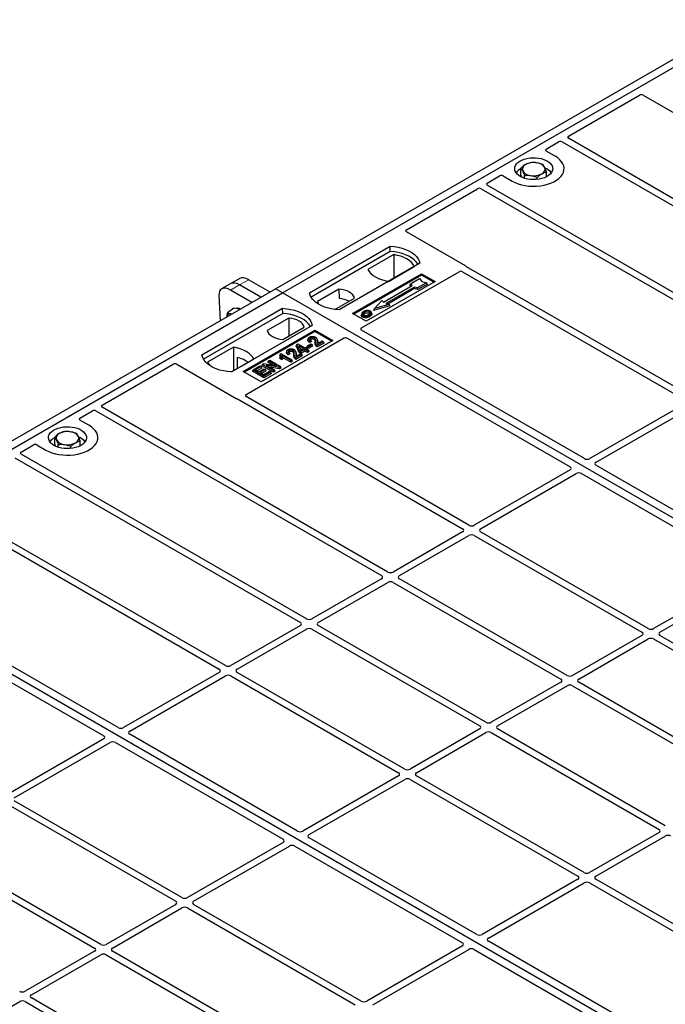
# Model space of a CAD drawing. Units: millimetres. Extents: x 0 to 420, y 0 to 297.
# Drawn here: x 312 to 337, y 139 to 178 of the extents above; entities that cross this region are included whole.
import ezdxf

# ---------------------------------------------------------------- set-up
doc = ezdxf.new("R2010")
doc.units = ezdxf.units.MM

msp = doc.modelspace()

# ---------------------------------------------------------------- linework, layer by layer
at = {"color": 7, "linetype": 'Continuous', "lineweight": 25}
for p, q in [((321.69378, 167.04067), (340.07856, 177.65398)), ((321.97663, 166.87739), (340.3614, 177.4907)), ((333.24555, 173.05624), (336.04874, 174.67449)), ((336.18878, 174.67449), (338.52361, 173.32662)), ((344.50722, 166.47406), (333.24597, 172.97504)), ((332.37041, 172.55103), (332.85782, 172.83241)), ((332.99848, 172.83217), (344.25973, 166.33119)), ((332.72465, 172.26569), (332.37041, 172.47018)), ((331.37308, 171.52439), (331.37308, 171.79777)), ((330.04589, 171.20912), (330.53331, 171.49049)), ((330.67335, 171.49049), (331.02759, 171.286)), ((331.41664, 171.43364), (331.37308, 171.52439)), ((331.51184, 171.39737), (331.51184, 171.5087)), ((332.01488, 171.35035), (332.01488, 171.43353)), ((332.37916, 171.4547), (332.37916, 171.64744)), ((326.85497, 169.36704), (329.65816, 170.98529)), ((329.79882, 170.98504), (341.06007, 164.48406)), ((341.30756, 164.62693), (330.04631, 171.12792)), ((329.1898, 167.93833), (326.85497, 169.28619)), ((323.03729, 166.87739), (326.21927, 168.71431)), ((326.22255, 168.50494), (326.21927, 168.71431)), ((326.22255, 168.50494), (323.10115, 166.703)), ((326.36196, 168.38489), (325.34028, 167.79508)), ((326.36196, 168.38489), (326.3676, 167.45639)), ((327.38599, 168.04077), (324.20401, 166.20386)), ((326.14728, 167.32921), (327.16896, 167.91901)), ((338.1079, 162.77981), (329.23102, 167.90432)), ((324.73434, 166.06098), (327.4567, 167.63257)), ((327.4567, 167.57014), (324.78842, 166.02977)), ((325.08721, 165.4891), (328.93338, 167.70945)), ((327.4567, 167.63257), (327.98703, 167.32642)), ((327.4567, 167.57014), (327.4567, 167.63257)), ((327.93296, 167.2952), (327.4567, 167.57014)), ((329.07404, 167.70921), (337.86042, 162.63694)), ((319.92807, 167.23915), (319.57104, 167.03305)), ((320.2851, 167.44526), (319.92807, 167.23915)), ((321.11633, 166.70732), (320.28121, 167.18942)), ((320.63824, 167.39553), (321.47336, 166.91343)), ((327.98703, 167.32642), (325.26467, 165.75483)), ((325.94943, 166.50657), (327.0808, 167.1597)), ((327.17272, 167.10663), (326.04135, 166.4535)), ((326.99597, 167.18208), (327.01716, 167.23317)), ((327.03717, 167.13451), (326.99597, 167.18208)), ((327.01716, 167.23317), (327.37071, 167.43728)), ((327.0808, 167.1597), (327.01716, 167.23317)), ((327.3, 167.06989), (327.17272, 167.10663)), ((327.17616, 167.04132), (327.17272, 167.10663)), ((327.65356, 167.27399), (327.3, 167.06989)), ((327.30344, 167.00458), (327.3, 167.06989)), ((327.68296, 167.22367), (327.30344, 167.00458)), ((327.37071, 167.43728), (327.465, 167.32842)), ((327.465, 167.32842), (327.65356, 167.27399)), ((327.68296, 167.22367), (327.65356, 167.27399)), ((303.30901, 156.42737), (321.69378, 167.04067)), ((303.59185, 156.26409), (321.97663, 166.87739)), ((319.46391, 166.76855), (319.51502, 165.7829)), ((320.7593, 166.50121), (319.92418, 166.98331)), ((321.97663, 166.87739), (321.69378, 167.04067)), ((359.80684, 145.03847), (321.97663, 166.87739)), ((324.19675, 167.02268), (323.35124, 166.53458)), ((324.03073, 166.21961), (324.80929, 166.66906)), ((324.19675, 167.02268), (324.19956, 166.65045)), ((327.17616, 167.04132), (326.11907, 166.43107)), ((327.30344, 167.00458), (327.17616, 167.04132)), ((326.20758, 166.36369), (325.564, 166.17793)), ((325.60295, 166.25348), (325.88579, 166.58005)), ((326.16863, 166.41677), (325.60295, 166.25348)), ((325.88579, 166.58005), (325.94943, 166.50657)), ((326.04135, 166.4535), (326.16863, 166.41677)), ((326.16863, 166.41677), (326.20758, 166.36369)), ((318.79465, 164.42817), (321.97663, 166.26509)), ((321.97991, 166.05572), (318.85851, 164.25377)), ((320.05314, 166.27043), (319.80507, 166.08696)), ((320.19532, 166.24975), (320.05314, 166.27043)), ((320.29788, 166.23483), (320.19532, 166.24975)), ((321.97991, 166.05572), (321.97663, 166.26509)), ((325.26467, 165.75483), (324.73434, 166.06098)), ((325.0979, 166.06038), (325.0808, 166.00921)), ((325.49393, 166.0585), (325.47681, 166.10972)), ((325.564, 166.17793), (325.60295, 166.25348)), ((323.14335, 165.59155), (319.96137, 163.75463)), ((322.21685, 165.87971), (321.37135, 165.39161)), ((321.98389, 165.03799), (322.82939, 165.52609)), ((322.21685, 165.87971), (322.22212, 165.17552)), ((320.42099, 163.77504), (323.24942, 165.40786)), ((323.24942, 165.34542), (320.47506, 163.74382)), ((323.24942, 165.40786), (323.95653, 164.99965)), ((323.24942, 165.34542), (323.24942, 165.40786)), ((323.90245, 164.96844), (323.24942, 165.34542)), ((333.87458, 160.33541), (325.08721, 165.40825)), ((320.03336, 164.73146), (319.01167, 164.14166)), ((320.03336, 164.73146), (320.03899, 163.80297)), ((320.53531, 162.86134), (324.38148, 165.08169)), ((323.95653, 164.99965), (321.1281, 163.36684)), ((322.51567, 164.7885), (322.53495, 164.83849)), ((322.62925, 164.52571), (322.51567, 164.7885)), ((322.53495, 164.83849), (322.57335, 164.86065)), ((322.64498, 164.58392), (322.53495, 164.83849)), ((322.57335, 164.86065), (322.84885, 164.70161)), ((322.80477, 164.67616), (322.61304, 164.78685)), ((322.61304, 164.78685), (322.68966, 164.60972)), ((322.84885, 164.70161), (322.89844, 164.73024)), ((322.89844, 164.73024), (322.94803, 164.70161)), ((322.93001, 164.73505), (322.95464, 164.78813)), ((323.00423, 164.69221), (322.93001, 164.73505)), ((322.95464, 164.78813), (323.09239, 164.86765)), ((323.00423, 164.7595), (322.95464, 164.78813)), ((322.98908, 165.07925), (322.97201, 165.02818)), ((323.14197, 164.83902), (323.00423, 164.7595)), ((323.16661, 164.78595), (323.00423, 164.69221)), ((323.00423, 164.69221), (323.00423, 164.7595)), ((323.11943, 164.95407), (323.04131, 164.919)), ((323.09349, 165.00824), (323.0439, 164.98598)), ((323.09239, 164.86765), (323.14197, 164.83902)), ((323.11943, 164.95407), (323.09349, 165.00824)), ((323.16661, 164.78595), (323.14197, 164.83902)), ((323.34969, 165.00697), (323.33254, 165.05826)), ((323.58387, 164.94781), (323.34143, 164.80785)), ((323.6085, 164.89473), (323.34152, 164.74061)), ((323.35245, 164.87147), (323.53428, 164.97643)), ((323.53428, 164.97643), (323.58387, 164.94781)), ((323.6085, 164.89473), (323.58387, 164.94781)), ((324.52152, 165.08169), (333.3089, 160.00885)), ((321.88137, 164.46118), (321.861, 164.41057)), ((321.86864, 164.28156), (321.88792, 164.33773)), ((321.88137, 164.46118), (321.90996, 164.47768)), ((321.93751, 164.3091), (321.88792, 164.33773)), ((321.90996, 164.47768), (322.33973, 164.22958)), ((322.29565, 164.20413), (321.95955, 164.39816)), ((322.14275, 164.59068), (322.12568, 164.53961)), ((322.2731, 164.4655), (322.19498, 164.43043)), ((322.24716, 164.51967), (322.19757, 164.4974)), ((322.2731, 164.4655), (322.24716, 164.51967)), ((322.50336, 164.51839), (322.48622, 164.56969)), ((322.73755, 164.45923), (322.49511, 164.31928)), ((322.76218, 164.40616), (322.4952, 164.25204)), ((322.50613, 164.38289), (322.68796, 164.48786)), ((322.62925, 164.52571), (322.64498, 164.58392)), ((322.69457, 164.488), (322.62925, 164.52571)), ((322.69457, 164.55529), (322.64498, 164.58392)), ((322.65184, 164.69715), (322.74648, 164.64252)), ((322.68796, 164.48786), (322.73755, 164.45923)), ((322.68966, 164.60972), (322.80477, 164.67616)), ((322.85436, 164.64754), (322.69457, 164.55529)), ((322.85436, 164.58024), (322.69457, 164.488)), ((322.69457, 164.488), (322.69457, 164.55529)), ((322.76218, 164.40616), (322.73755, 164.45923)), ((322.95905, 164.5871), (322.85436, 164.64754)), ((322.85436, 164.58024), (322.85436, 164.64754)), ((322.95905, 164.51981), (322.85436, 164.58024)), ((322.94803, 164.70161), (322.89844, 164.67298)), ((322.89844, 164.67298), (323.00312, 164.61255)), ((322.97266, 164.64854), (322.94803, 164.70161)), ((322.97266, 164.64854), (322.95672, 164.63934)), ((323.00312, 164.61255), (322.95905, 164.5871)), ((322.95905, 164.51981), (322.95905, 164.5871)), ((323.02776, 164.55947), (322.95905, 164.51981)), ((323.02776, 164.55947), (323.00312, 164.61255)), ((314.86077, 162.44293), (317.66396, 164.06118)), ((317.80401, 164.06118), (320.13884, 162.71331)), ((319.95576, 163.75492), (320.84036, 164.26559)), ((320.17852, 164.32915), (320.18059, 163.88471)), ((320.81018, 163.83643), (321.08016, 163.99229)), ((321.12975, 163.96366), (320.90935, 163.83643)), ((321.08016, 163.99229), (321.12975, 163.96366)), ((321.15438, 163.91059), (321.12975, 163.96366)), ((321.16132, 164.00029), (321.18595, 164.05336)), ((321.61022, 163.74115), (321.16132, 164.00029)), ((321.18595, 164.05336), (321.23847, 164.08368)), ((321.61022, 163.80844), (321.18595, 164.05336)), ((321.23847, 164.08368), (321.75132, 164.00053)), ((321.84396, 163.94338), (321.33188, 164.02637)), ((321.33188, 164.02637), (321.65981, 163.83707)), ((321.39825, 164.13706), (321.42288, 164.19014)), ((321.58923, 164.02681), (321.39825, 164.13706)), ((321.42288, 164.19014), (321.47247, 164.21876)), ((321.75132, 164.00053), (321.42288, 164.19014)), ((321.47247, 164.21876), (321.89673, 163.97384)), ((321.89673, 163.97384), (321.84396, 163.94338)), ((321.94468, 164.23766), (321.86864, 164.28156)), ((321.92136, 163.92077), (321.89673, 163.97384)), ((321.94468, 164.23766), (321.93751, 164.3091)), ((322.29565, 164.13684), (321.97725, 164.32065)), ((322.33973, 164.22958), (322.29565, 164.20413)), ((322.29565, 164.13684), (322.29565, 164.20413)), ((322.36436, 164.1765), (322.29565, 164.13684)), ((322.36436, 164.1765), (322.33973, 164.22958)), ((321.1281, 163.36684), (320.42099, 163.77504)), ((320.78554, 163.78336), (320.81018, 163.83643)), ((321.23444, 163.52421), (320.78554, 163.78336)), ((321.23444, 163.59151), (320.81018, 163.83643)), ((320.90935, 163.83643), (321.04159, 163.76009)), ((321.15438, 163.91059), (320.96764, 163.80278)), ((321.04159, 163.76009), (321.25097, 163.88096)), ((321.30056, 163.85233), (321.09118, 163.73146)), ((321.09118, 163.73146), (321.23444, 163.64876)), ((321.32519, 163.79926), (321.14947, 163.69782)), ((321.23444, 163.64876), (321.46035, 163.77918)), ((321.50994, 163.75055), (321.23444, 163.59151)), ((321.53457, 163.69747), (321.23444, 163.52421)), ((321.23444, 163.52421), (321.23444, 163.59151)), ((321.25097, 163.88096), (321.30056, 163.85233)), ((321.32519, 163.79926), (321.30056, 163.85233)), ((321.46035, 163.77918), (321.50994, 163.75055)), ((321.84906, 163.87903), (321.48486, 163.93806)), ((321.53457, 163.69747), (321.50994, 163.75055)), ((321.65981, 163.83707), (321.61022, 163.80844)), ((321.61022, 163.74115), (321.61022, 163.80844)), ((321.68444, 163.78399), (321.61022, 163.74115)), ((321.68444, 163.78399), (321.65981, 163.83707)), ((321.84906, 163.87903), (321.84396, 163.94338)), ((321.92136, 163.92077), (321.84906, 163.87903)), ((320.19774, 162.68952), (329.07461, 157.565)), ((329.3221, 157.70788), (320.53572, 162.78014)), ((337.86042, 162.51494), (334.08557, 160.33577)), ((313.98563, 161.93773), (314.47305, 162.2191)), ((314.61371, 162.21886), (325.87496, 155.71788)), ((326.12244, 155.86075), (314.86119, 162.36173)), ((334.33306, 160.1929), (338.1079, 162.37207)), ((314.33987, 161.65238), (313.98563, 161.85688)), ((311.66112, 160.59581), (312.14853, 160.87719)), ((312.28858, 160.87719), (312.64282, 160.67269)), ((312.98831, 160.91108), (312.98831, 161.18447)), ((313.03187, 160.82033), (312.98831, 160.91108)), ((313.12707, 160.78407), (313.12707, 160.89539)), ((313.99438, 160.8414), (313.99438, 161.03414)), ((322.92279, 154.01363), (311.66153, 160.51461)), ((313.63011, 160.73704), (313.63011, 160.82023)), ((311.41405, 160.37174), (322.6753, 153.87076)), ((340.94565, 156.25337), (334.33243, 160.0711)), ((333.30827, 159.88705), (329.53343, 157.70788)), ((329.78091, 157.565), (333.55576, 159.74417)), ((333.76675, 159.74454), (340.37997, 155.92681)), ((329.07461, 157.44301), (326.33377, 155.86075)), ((336.39317, 153.62583), (329.78091, 157.44301)), ((310.68926, 157.0959), (319.47564, 152.02363)), ((319.72313, 152.16651), (310.84625, 157.29102)), ((326.58126, 155.71788), (329.3221, 157.30014)), ((329.53343, 157.30014), (336.14568, 153.48296)), ((341.42206, 134.42517), (303.59185, 156.26409)), ((340.37934, 155.805), (336.60449, 153.62583)), ((325.87496, 155.59589), (323.13411, 154.01363)), ((323.3816, 153.87076), (326.12244, 155.45301)), ((326.33377, 155.45301), (332.94602, 151.63584)), ((333.19351, 151.77871), (326.58126, 155.59589)), ((336.85198, 153.48296), (340.62682, 155.66213)), ((315.48981, 149.7221), (306.70243, 154.79495)), ((306.13675, 154.46839), (314.92412, 149.39554)), ((322.6753, 153.74876), (319.93445, 152.16651)), ((320.18194, 152.02363), (322.92279, 153.60589)), ((323.13411, 153.60589), (329.74637, 149.78872)), ((329.99385, 149.93159), (323.3816, 153.74876)), ((336.14568, 153.36097), (333.40484, 151.77871)), ((333.65232, 151.63584), (336.39317, 153.2181)), ((336.60449, 153.2181), (343.21675, 149.40092)), ((343.46424, 149.54379), (336.85198, 153.36097)), ((319.47564, 151.90164), (315.7008, 149.72247)), ((315.94828, 149.5796), (319.72313, 151.75877)), ((319.93445, 151.75877), (326.54671, 147.94159)), ((326.79419, 148.08446), (320.18194, 151.90164)), ((332.94602, 151.51384), (330.20518, 149.93159)), ((330.45267, 149.78872), (333.19351, 151.37097)), ((333.40484, 151.37097), (340.01709, 147.5538)), ((340.26458, 147.69667), (333.65232, 151.51384)), ((329.74637, 149.66672), (327.00552, 148.08446)), ((337.06492, 145.84955), (330.45267, 149.66672)), ((314.92349, 149.27374), (311.14865, 147.09457)), ((322.56088, 145.64006), (315.94765, 149.4578)), ((327.25301, 147.94159), (329.99385, 149.52385)), ((330.20518, 149.52385), (336.81743, 145.70668)), ((311.39614, 146.9517), (315.17098, 149.13087)), ((315.38197, 149.13123), (321.99519, 145.3135)), ((326.54671, 147.8196), (322.77186, 145.64043)), ((323.01935, 145.49756), (326.79419, 147.67673)), ((327.00552, 147.67673), (333.61778, 143.85955)), ((333.86526, 144.00242), (327.25301, 147.8196)), ((311.14865, 146.68683), (317.76091, 142.86966)), ((318.00839, 143.01253), (311.39614, 146.8297)), ((329.63194, 141.55802), (323.01872, 145.37575)), ((336.81743, 145.58468), (334.07659, 144.00242)), ((334.32407, 143.85955), (337.06492, 145.44181)), ((314.80873, 141.16541), (308.19648, 144.98258)), ((321.99456, 145.1917), (318.21972, 143.01253)), ((318.46721, 142.86966), (322.24205, 145.04883)), ((322.45304, 145.04919), (329.06626, 141.23146)), ((307.94899, 144.83971), (314.56125, 141.02253)), ((333.61778, 143.73756), (329.84293, 141.55839)), ((330.09042, 141.41552), (333.86526, 143.59469)), ((334.07659, 143.59469), (342.86296, 138.52242)), ((343.20095, 138.61304), (334.32407, 143.73756)), ((317.76091, 142.74766), (315.02006, 141.16541)), ((315.26755, 141.02253), (318.00839, 142.60479)), ((318.21972, 142.60479), (324.83197, 138.78762)), ((325.07946, 138.93049), (318.46721, 142.74766)), ((329.06563, 141.10966), (325.29079, 138.93049)), ((338.87717, 136.22087), (330.08979, 141.29371)), ((314.56125, 140.90054), (311.8204, 139.31828)), ((312.06789, 139.17541), (314.80873, 140.75767)), ((315.02006, 140.75767), (321.63232, 136.94049)), ((321.8798, 137.08337), (315.26755, 140.90054)), ((325.53827, 138.78762), (329.31312, 140.96679)), ((329.5241, 140.96715), (338.31148, 135.89431)), ((308.86823, 137.32829), (311.60908, 138.91054)), ((311.8204, 138.91054), (318.43266, 135.09337)), ((318.68014, 135.23624), (312.06789, 139.05342))]:
    msp.add_line(p, q, dxfattribs=at)
at = {"color": 8, "linetype": 'Continuous', "lineweight": 18}
for p, q in [((319.92418, 166.98331), (320.28121, 167.18942)), ((320.28121, 167.18942), (320.63824, 167.39553)), ((323.26143, 164.90072), (323.27884, 164.95352)), ((323.34212, 164.96063), (323.35954, 164.90745)), ((322.41511, 164.41215), (322.43252, 164.46495)), ((322.4958, 164.47206), (322.51321, 164.41888))]:
    msp.add_line(p, q, dxfattribs=at)
at = {"color": 7, "linetype": 'Continuous', "lineweight": 25, "flags": 128}
for points in [[(331.02759, 171.286), (331.14063, 171.22846), (331.26527, 171.17957), (331.39954, 171.14007), (331.54133, 171.1106), (331.6884, 171.09162), (331.83843, 171.08344), (331.98905, 171.08617), (332.13789, 171.09978), (332.28261, 171.12405), (332.42091, 171.1586), (332.55062, 171.20288), (332.6697, 171.2562), (332.77625, 171.31772), (332.86862, 171.38646), (332.94533, 171.46134), (333.00518, 171.54118), (333.04722, 171.62472), (333.0708, 171.71065), (333.07553, 171.7976), (333.06135, 171.88421), (333.02847, 171.96911), (332.97743, 172.05096), (332.90901, 172.12848), (332.82431, 172.20043), (332.72465, 172.26569)], [(331.02759, 171.286), (331.14063, 171.22846), (331.26527, 171.17957), (331.39954, 171.14007), (331.54133, 171.1106), (331.6884, 171.09162), (331.83843, 171.08344), (331.98905, 171.08617), (332.13789, 171.09978), (332.28261, 171.12405), (332.42091, 171.1586), (332.55062, 171.20288), (332.6697, 171.2562), (332.77625, 171.31772), (332.86862, 171.38646), (332.94533, 171.46134), (333.00518, 171.54118), (333.04722, 171.62472), (333.0708, 171.71065), (333.07553, 171.7976), (333.06135, 171.88421), (333.02847, 171.96911), (332.97743, 172.05096), (332.90901, 172.12848), (332.82431, 172.20043), (332.72465, 172.26569)], [(331.34579, 171.46969), (331.27105, 171.52001), (331.21049, 171.57633), (331.16554, 171.63732), (331.13724, 171.70156), (331.12626, 171.76755), (331.13285, 171.83372), (331.15687, 171.89854), (331.19775, 171.96049), (331.25452, 172.0181), (331.32587, 172.07004), (331.41011, 172.11508), (331.50528, 172.15217), (331.60913, 172.18044), (331.71925, 172.19923), (331.83304, 172.20809), (331.94785, 172.20682), (332.06097, 172.19545), (332.16976, 172.17424), (332.27166, 172.1437), (332.3643, 172.10453), (332.44549, 172.05766), (332.51334, 172.00418), (332.56625, 171.94535), (332.60299, 171.88255), (332.62268, 171.81725), (332.62488, 171.75097), (332.60953, 171.68528), (332.57699, 171.62171), (332.52802, 171.56176), (332.46377, 171.50682), (332.38575, 171.45819), (332.29578, 171.417), (332.19598, 171.38422), (332.08867, 171.36063), (331.97639, 171.34676), (331.86175, 171.34295), (331.74746, 171.34929), (331.63618, 171.36563), (331.53052, 171.39158), (331.43296, 171.42654), (331.34579, 171.46969)], [(326.21927, 168.71431), (326.38019, 168.70015), (326.53672, 168.67435), (326.68634, 168.63733), (326.82664, 168.58968), (326.95538, 168.53217), (327.07049, 168.46572), (327.17011, 168.39141), (327.25265, 168.31041), (327.31678, 168.22403), (327.36146, 168.13367), (327.38599, 168.04077)], [(327.31833, 168.00171), (327.30768, 168.01962), (327.24402, 168.10495), (327.16226, 168.18497), (327.06369, 168.25842), (326.94989, 168.32411), (326.82267, 168.38102), (326.68405, 168.42822), (326.53623, 168.46497), (326.38158, 168.49068), (326.22255, 168.50494)], [(327.16896, 167.91901), (327.11921, 168.00003), (327.05207, 168.07674), (326.96864, 168.14793), (326.87025, 168.21245), (326.7585, 168.26924), (326.63519, 168.31741), (326.50229, 168.35616), (326.36196, 168.38489)], [(325.34028, 167.79508), (325.39004, 167.71407), (325.45717, 167.63735), (325.5406, 167.56616), (325.63899, 167.50165), (325.75074, 167.44485), (325.87406, 167.39669), (326.00695, 167.35793), (326.14728, 167.32921)], [(324.20401, 166.20386), (324.04309, 166.21802), (323.88656, 166.24381), (323.73694, 166.28083), (323.59663, 166.32848), (323.4679, 166.38599), (323.35279, 166.45244), (323.25317, 166.52676), (323.17063, 166.60776), (323.1065, 166.69413), (323.06182, 166.78449), (323.03729, 166.87739)], [(324.80929, 166.66906), (324.78503, 166.73476), (324.74248, 166.79729), (324.68276, 166.85495), (324.60751, 166.90619), (324.51875, 166.94963), (324.41887, 166.9841), (324.31056, 167.00867), (324.19675, 167.02268)], [(323.35124, 166.53458), (323.3755, 166.46888), (323.40833, 166.41827)], [(319.95893, 166.03916), (319.95562, 166.04019), (319.92223, 166.04778)], [(321.97663, 166.26509), (322.13755, 166.25092), (322.29408, 166.22513), (322.4437, 166.18811), (322.584, 166.14046), (322.71274, 166.08295), (322.82785, 166.0165), (322.92747, 165.94218), (323.01001, 165.86118), (323.07413, 165.77481), (323.11882, 165.68445), (323.14335, 165.59155)], [(323.07569, 165.55249), (323.06504, 165.5704), (323.00138, 165.65573), (322.91962, 165.73575), (322.82105, 165.80919), (322.70725, 165.87489), (322.58003, 165.93179), (322.44141, 165.97899), (322.29359, 166.01574), (322.13894, 166.04145), (321.97991, 166.05572)], [(325.13819, 165.98063), (325.13203, 165.95054), (325.12586, 165.92045)], [(325.21873, 166.05806), (325.2126, 166.08817), (325.20647, 166.11828)], [(325.38961, 166.07317), (325.39578, 166.10327), (325.40194, 166.13336)], [(325.40247, 166.00051), (325.40865, 165.97042), (325.41482, 165.94034)], [(325.47723, 166.07784), (325.48585, 166.05056), (325.49446, 166.02327)], [(322.82939, 165.52609), (322.80513, 165.59179), (322.76258, 165.65432), (322.70287, 165.71198), (322.62761, 165.76322), (322.53885, 165.80666), (322.43897, 165.84113), (322.33066, 165.8657), (322.21685, 165.87971)], [(321.37135, 165.39161), (321.3956, 165.32591), (321.43816, 165.26338), (321.49787, 165.20572), (321.57313, 165.15448), (321.66189, 165.11104), (321.76177, 165.07657), (321.87008, 165.052), (321.98389, 165.03799)], [(320.84036, 164.26559), (320.7906, 164.3466), (320.72347, 164.42332), (320.64003, 164.49451), (320.54165, 164.55902), (320.4299, 164.61582), (320.30658, 164.66398), (320.17369, 164.70274), (320.03336, 164.73146)], [(323.04131, 164.919), (323.0426, 164.95249), (323.0439, 164.98598)], [(323.09327, 165.0426), (323.08714, 165.07271), (323.081, 165.10282)], [(323.21558, 165.04222), (323.22182, 165.07227), (323.22805, 165.10232)], [(323.34152, 164.74061), (323.34148, 164.77423), (323.34143, 164.80785)], [(319.96137, 163.75463), (319.80045, 163.76879), (319.64392, 163.79459), (319.4943, 163.83161), (319.35399, 163.87926), (319.22525, 163.93677), (319.11015, 164.00322), (319.01053, 164.07754), (318.92799, 164.15853), (318.86386, 164.24491), (318.81918, 164.33527), (318.79465, 164.42817)], [(322.19498, 164.43043), (322.19628, 164.46391), (322.19757, 164.4974)], [(322.24695, 164.55403), (322.24081, 164.58414), (322.23468, 164.61425)], [(322.36926, 164.55364), (322.37549, 164.5837), (322.38173, 164.61375)], [(319.01167, 164.14166), (319.06143, 164.06065), (319.10886, 164.00406)], [(322.4952, 164.25204), (322.49515, 164.28566), (322.49511, 164.31928)], [(312.64282, 160.67269), (312.75586, 160.61516), (312.8805, 160.56626), (313.01477, 160.52676), (313.15656, 160.4973), (313.30362, 160.47832), (313.45365, 160.47013), (313.60427, 160.47286), (313.75312, 160.48647), (313.89783, 160.51074), (314.03613, 160.54529), (314.16584, 160.58958), (314.28492, 160.6429), (314.39148, 160.70441), (314.48384, 160.77315), (314.56055, 160.84804), (314.6204, 160.92788), (314.66244, 161.01142), (314.68602, 161.09734), (314.69075, 161.18429), (314.67657, 161.2709), (314.6437, 161.3558), (314.59265, 161.43766), (314.52424, 161.51517), (314.43953, 161.58712), (314.33987, 161.65238)], [(312.64282, 160.67269), (312.75586, 160.61516), (312.8805, 160.56626), (313.01477, 160.52676), (313.15656, 160.4973), (313.30362, 160.47832), (313.45365, 160.47013), (313.60427, 160.47286), (313.75312, 160.48647), (313.89783, 160.51074), (314.03613, 160.54529), (314.16584, 160.58958), (314.28492, 160.6429), (314.39148, 160.70441), (314.48384, 160.77315), (314.56055, 160.84804), (314.6204, 160.92788), (314.66244, 161.01142), (314.68602, 161.09734), (314.69075, 161.18429), (314.67657, 161.2709), (314.6437, 161.3558), (314.59265, 161.43766), (314.52424, 161.51517), (314.43953, 161.58712), (314.33987, 161.65238)], [(312.96101, 160.85638), (312.88628, 160.9067), (312.82572, 160.96302), (312.78076, 161.02402), (312.75246, 161.08826), (312.74148, 161.15424), (312.74808, 161.22042), (312.77209, 161.28524), (312.81297, 161.34718), (312.86975, 161.4048), (312.94109, 161.45674), (313.02533, 161.50178), (313.1205, 161.53887), (313.22436, 161.56714), (313.33447, 161.58592), (313.44827, 161.59479), (313.56307, 161.59352), (313.67619, 161.58214), (313.78498, 161.56094), (313.88689, 161.53039), (313.97952, 161.49123), (314.06072, 161.44435), (314.12856, 161.39088), (314.18147, 161.33205), (314.21821, 161.26924), (314.23791, 161.20394), (314.24011, 161.13767), (314.22476, 161.07198), (314.19221, 161.00841), (314.14325, 160.94845), (314.079, 160.89351), (314.00097, 160.84488), (313.911, 160.80369), (313.8112, 160.77092), (313.7039, 160.74732), (313.59161, 160.73346), (313.47698, 160.72965), (313.36268, 160.73599), (313.2514, 160.75232), (313.14574, 160.77828), (313.04818, 160.81324), (312.96101, 160.85638)]]:
    msp.add_lwpolyline(points, dxfattribs=at)
at = {"color": 7, "linetype": 'Continuous', "lineweight": 25}
for centre, radius, start, end in [((331.60383, 171.29512), 0.52829, 115.898135, 143.071224), ((331.62624, 171.75468), 0.19617, 111.224452, 200.477166), ((331.87499, 171.32872), 0.68769, 80.46775, 117.709818), ((331.96545, 171.59185), 0.41573, 34.079191, 86.768976), ((332.126, 171.75617), 0.19617, 291.224452, 20.477166), ((332.12585, 171.27302), 0.55962, 37.349437, 69.003353), ((331.7868, 171.919), 0.41573, 214.079191, 266.768976), ((331.87725, 172.18213), 0.68769, 260.46775, 297.709818), ((324.14079, 165.67949), 0.97274, 62.50722, 86.535942), ((319.89823, 165.93474), 0.11556, 78.009689, 178.668), ((320.19789, 166.06583), 0.19968, 58.855493, 106.270663), ((319.88824, 163.07285), 1.28939, 55.588317, 76.989624), ((313.24146, 161.14138), 0.19617, 111.224452, 200.477166), ((313.49022, 160.71541), 0.68769, 80.46775, 117.709818), ((313.58067, 160.97855), 0.41573, 34.079191, 86.768976), ((313.21905, 160.68182), 0.52829, 115.898135, 143.071224), ((313.40202, 161.3057), 0.41573, 214.079191, 266.768976), ((313.49247, 161.56883), 0.68769, 260.46775, 297.709818), ((313.74123, 161.14287), 0.19617, 291.224452, 20.477166), ((313.74108, 160.65972), 0.55962, 37.349437, 69.003353)]:
    msp.add_arc(centre, radius, start, end, dxfattribs=at)
for centre, major_axis, ratio, start_param, end_param in [((336.11876, 174.63247), (0.1, 0), 0.5885797, 0.79508335, 2.34650931), ((333.31782, 173.01551), (0.10129, -0.00051), 0.5703075, 2.36808363, 3.92674992), ((332.4432, 172.51061), (0.10196, 0), 0.56621236, 2.36587967, 3.91730564), ((332.92837, 172.79069), (0.10007, -0.00053), 0.58431173, 0.79757684, 2.35624313), ((330.60333, 171.44847), (0.1, 0), 0.5885797, 0.79508335, 2.34650931), ((329.72871, 170.94357), (0.10007, -0.00053), 0.58431173, 0.79757684, 2.35624313), ((330.11816, 171.16839), (0.10129, -0.00051), 0.5703075, 2.36808363, 3.92674992), ((326.92776, 169.32662), (0.10196, 0), 0.56621236, 2.36587967, 3.91730564), ((329.11701, 167.8979), (0.10196, 0), 0.56621236, 0.42694561, 0.77571298), ((320.71277, 166.82615), (-0.44408, 0.60843), 0.49196336, 5.44510274, 6.23041964), ((329.00392, 167.66773), (0.10007, -0.00053), 0.58431173, 0.79757684, 2.35624313), ((319.99872, 166.41394), (-0.44408, 0.60843), 0.49196336, 5.44510274, 6.92863261), ((320.35574, 166.62004), (-0.44408, 0.60843), 0.49196336, 5.44510274, 6.23041964), ((325.16, 165.44868), (0.10196, 0), 0.56621236, 2.36587967, 3.91730564), ((324.4515, 165.03967), (0.1, 0), 0.5885797, 0.79508335, 2.34650931), ((317.73399, 164.01916), (0.1, 0), 0.5885797, 0.79508335, 2.34650931), ((320.60757, 162.82062), (0.10129, -0.00051), 0.5703075, 2.36808363, 3.92674992), ((314.93304, 162.40221), (0.10129, -0.00051), 0.5703075, 2.36808363, 3.92674992), ((320.20886, 162.75533), (0.1, 0), 0.5885797, 3.936676, 4.28544336), ((314.54359, 162.17739), (0.10007, -0.00053), 0.58431173, 0.79757684, 2.35624313), ((314.05842, 161.8973), (0.10196, 0), 0.56621236, 2.36587967, 3.91730564), ((312.21855, 160.83517), (0.1, 0), 0.5885797, 0.79508335, 2.34650931), ((311.73338, 160.55509), (0.10129, -0.00051), 0.5703075, 2.36808363, 3.92674992), ((333.9804, 160.39799), (0.1501, 0.00079), 0.58431173, 3.92694218, 5.48560847), ((334.44083, 160.13219), (0.15194, 0.00077), 0.5703075, 2.35643538, 3.91510168), ((333.2005, 159.94776), (0.15194, 0.00077), 0.5703075, 5.49802804, 7.05669433), ((333.66093, 159.68196), (0.1501, 0.00079), 0.58431173, 0.78534952, 2.34401582), ((328.96733, 157.50401), (0.15114, 0), 0.57291909, 5.50158524, 7.06478537), ((329.42776, 157.76981), (0.15, 0), 0.58168964, 3.93078892, 5.49398905), ((329.88819, 157.50401), (0.15114, 0), 0.57291909, 2.35999259, 3.92319272), ((329.42776, 157.23821), (0.15, 0), 0.58168964, 0.78919626, 2.35239639), ((326.22811, 155.92268), (0.15, 0), 0.58168964, 3.93078892, 5.49398905), ((325.76768, 155.65688), (0.15114, 0), 0.57291909, 5.50158524, 7.06478537), ((326.22811, 155.39108), (0.15, 0), 0.58168964, 0.78919626, 2.35239639), ((326.68854, 155.65688), (0.15114, 0), 0.57291909, 2.35999259, 3.92319272), ((322.56802, 153.80976), (0.15114, 0), 0.57291909, 5.50158524, 7.06478537), ((323.02845, 154.07556), (0.15, 0), 0.58168964, 3.93078892, 5.49398905), ((323.48888, 153.80976), (0.15114, 0), 0.57291909, 2.35999259, 3.92319272), ((323.02845, 153.54396), (0.15, 0), 0.58168964, 0.78919626, 2.35239639), ((336.0384, 153.42197), (0.15114, 0), 0.57291909, 5.50158524, 7.06478537), ((336.49883, 153.68777), (0.15, 0), 0.58168964, 3.93078892, 5.49398905), ((336.95926, 153.42197), (0.15114, 0), 0.57291909, 2.35999259, 3.92319272), ((336.49883, 153.15617), (0.15, 0), 0.58168964, 0.78919626, 2.35239639), ((319.36836, 151.96264), (0.15114, 0), 0.57291909, 5.50158524, 7.06478537), ((319.82879, 152.22844), (0.15, 0), 0.58168964, 3.93078892, 5.49398905), ((320.28922, 151.96264), (0.15114, 0), 0.57291909, 2.35999259, 3.92319272), ((319.82879, 151.69684), (0.15, 0), 0.58168964, 0.78919626, 2.35239639), ((332.83874, 151.57484), (0.15114, 0), 0.57291909, 5.50158524, 7.06478537), ((333.29917, 151.84064), (0.15, 0), 0.58168964, 3.93078892, 5.49398905), ((333.7596, 151.57484), (0.15114, 0), 0.57291909, 2.35999259, 3.92319272), ((333.29917, 151.30904), (0.15, 0), 0.58168964, 0.78919626, 2.35239639), ((315.59562, 149.78468), (0.1501, 0.00079), 0.58431173, 3.92694218, 5.48560847), ((316.05605, 149.51888), (0.15194, 0.00077), 0.5703075, 2.35643538, 3.91510168), ((329.63909, 149.72772), (0.15114, 0), 0.57291909, 5.50158524, 7.06478537), ((330.09952, 149.99352), (0.15, 0), 0.58168964, 3.93078892, 5.49398905), ((330.55995, 149.72772), (0.15114, 0), 0.57291909, 2.35999259, 3.92319272), ((314.81572, 149.33445), (0.15194, 0.00077), 0.5703075, 5.49802804, 7.05669433), ((330.09952, 149.46192), (0.15, 0), 0.58168964, 0.78919626, 2.35239639), ((315.27615, 149.06865), (0.1501, 0.00079), 0.58431173, 0.78534952, 2.34401582), ((326.89986, 148.1464), (0.15, 0), 0.58168964, 3.93078892, 5.49398905), ((326.43943, 147.8806), (0.15114, 0), 0.57291909, 5.50158524, 7.06478537), ((326.89986, 147.6148), (0.15, 0), 0.58168964, 0.78919626, 2.35239639), ((327.36029, 147.8806), (0.15114, 0), 0.57291909, 2.35999259, 3.92319272), ((336.71015, 145.64568), (0.15114, 0), 0.57291909, 5.50158524, 7.06478537), ((321.88679, 145.25241), (0.15194, 0.00077), 0.5703075, 5.49802804, 7.05669433), ((322.66669, 145.70264), (0.1501, 0.00079), 0.58431173, 3.92694218, 5.48560847), ((323.12712, 145.43684), (0.15194, 0.00077), 0.5703075, 2.35643538, 3.91510168), ((337.17058, 145.37988), (0.15, 0), 0.58168964, 0.78919626, 2.35239639), ((322.34722, 144.98661), (0.1501, 0.00079), 0.58431173, 0.78534952, 2.34401582), ((333.5105, 143.79855), (0.15114, 0), 0.57291909, 5.50158524, 7.06478537), ((333.97092, 144.06436), (0.15, 0), 0.58168964, 3.93078892, 5.49398905), ((334.43135, 143.79855), (0.15114, 0), 0.57291909, 2.35999259, 3.92319272), ((333.97092, 143.53275), (0.15, 0), 0.58168964, 0.78919626, 2.35239639), ((318.11406, 143.07446), (0.15, 0), 0.58168964, 3.93078892, 5.49398905), ((317.65363, 142.80866), (0.15114, 0), 0.57291909, 5.50158524, 7.06478537), ((318.11406, 142.54286), (0.15, 0), 0.58168964, 0.78919626, 2.35239639), ((318.57449, 142.80866), (0.15114, 0), 0.57291909, 2.35999259, 3.92319272), ((329.73776, 141.6206), (0.1501, 0.00079), 0.58431173, 3.92694218, 5.48560847), ((314.9144, 141.22734), (0.15, 0), 0.58168964, 3.93078892, 5.49398905), ((328.95786, 141.17037), (0.15194, 0.00077), 0.5703075, 5.49802804, 7.05669433), ((330.19819, 141.3548), (0.15194, 0.00077), 0.5703075, 2.35643538, 3.91510168), ((314.45397, 140.96154), (0.15114, 0), 0.57291909, 5.50158524, 7.06478537), ((314.9144, 140.69574), (0.15, 0), 0.58168964, 0.78919626, 2.35239639), ((315.37483, 140.96154), (0.15114, 0), 0.57291909, 2.35999259, 3.92319272), ((329.41829, 140.90457), (0.1501, 0.00079), 0.58431173, 0.78534952, 2.34401582), ((311.71474, 139.38021), (0.15, 0), 0.58168964, 3.93078892, 5.49398905), ((312.17517, 139.11441), (0.15114, 0), 0.57291909, 2.35999259, 3.92319272), ((311.71474, 138.84861), (0.15, 0), 0.58168964, 0.78919626, 2.35239639), ((325.18512, 138.99242), (0.15, 0), 0.58168964, 3.93078892, 5.49398905)]:
    msp.add_ellipse(centre, major_axis=major_axis, ratio=ratio, start_param=start_param, end_param=end_param, dxfattribs=at)
for points, knots in [([(331.55522, 171.93755), (331.5509, 171.93497), (331.51821, 171.91548), (331.45657, 171.87211), (331.40108, 171.8227), (331.37308, 171.79777)], [0, 0, 0, 0, 0.07009003, 0.53078443, 1, 1, 1, 1]), ([(331.37308, 171.79777), (331.38435, 171.78347), (331.40709, 171.75461), (331.4306, 171.70904), (331.44246, 171.68605)], [0, 0, 0, 0, 0.49545796, 1, 1, 1, 1]), ([(331.73736, 172.01168), (331.70778, 172.00348), (331.64808, 171.98694), (331.58636, 171.95411), (331.55522, 171.93755)], [0, 0, 0, 0, 0.49545796, 1, 1, 1, 1]), ([(331.98888, 172.00692), (331.97013, 172.00939), (331.88503, 172.02062), (331.80205, 172.0156), (331.73736, 172.01168)], [0, 0, 0, 0, 0.22036392, 1, 1, 1, 1]), ([(332.2404, 171.93652), (332.22432, 171.94273), (332.14245, 171.97436), (332.05731, 171.99241), (331.98888, 172.00692)], [0, 0, 0, 0, 0.1963527, 1, 1, 1, 1]), ([(332.30978, 171.8248), (332.30813, 171.82819), (332.29568, 171.85384), (332.2722, 171.89558), (332.25106, 171.92279), (332.2404, 171.93652)], [0, 0, 0, 0, 0.07009003, 0.53078443, 1, 1, 1, 1]), ([(332.37916, 171.64744), (332.36789, 171.68009), (332.34515, 171.74598), (332.32164, 171.79837), (332.30978, 171.8248)], [0, 0, 0, 0, 0.49545796, 1, 1, 1, 1]), ([(331.44246, 171.68605), (331.44411, 171.68259), (331.45656, 171.65635), (331.48004, 171.60026), (331.50118, 171.5394), (331.51184, 171.5087)], [0, 0, 0, 0, 0.07009003, 0.53078443, 1, 1, 1, 1]), ([(331.51184, 171.5087), (331.57654, 171.51262), (331.65951, 171.51764), (331.74461, 171.50641), (331.76336, 171.50393)], [0, 0, 0, 0, 0.77963608, 1, 1, 1, 1]), ([(331.76336, 171.50393), (331.83179, 171.48943), (331.91694, 171.47137), (331.99881, 171.43974), (332.01488, 171.43353)], [0, 0, 0, 0, 0.8036473, 1, 1, 1, 1]), ([(332.01488, 171.43353), (332.04446, 171.46008), (332.10417, 171.51365), (332.16588, 171.5533), (332.19702, 171.57331)], [0, 0, 0, 0, 0.49545796, 1, 1, 1, 1]), ([(332.19702, 171.57331), (332.20134, 171.5758), (332.23403, 171.59471), (332.29568, 171.62374), (332.35116, 171.63949), (332.37916, 171.64744)], [0, 0, 0, 0, 0.07009003, 0.53078443, 1, 1, 1, 1]), ([(329.23102, 167.90432), (329.22692, 167.90693), (329.22071, 167.91088), (329.21403, 167.91693), (329.21123, 167.92018), (329.20982, 167.92181)], [0, 0, 0, 0, 0.49205401, 0.74500301, 1, 1, 1, 1]), ([(329.23102, 167.90432), (329.22692, 167.90693), (329.22071, 167.91088), (329.21403, 167.91693), (329.21123, 167.92018), (329.20982, 167.92181)], [0, 0, 0, 0, 0.49205401, 0.74500301, 1, 1, 1, 1]), ([(319.7823, 165.9372), (319.78246, 165.94264), (319.78377, 165.98866), (319.79509, 166.0409), (319.80507, 166.08696)], [0, 0, 0, 0, 0.118199098, 1, 1, 1, 1]), ([(319.80507, 166.08696), (319.82117, 166.07843), (319.85366, 166.06122), (319.89924, 166.05229), (319.92223, 166.04778)], [0, 0, 0, 0, 0.49545796, 1, 1, 1, 1]), ([(319.92223, 166.04778), (319.92561, 166.04729), (319.93972, 166.04526), (319.9558, 166.04478), (319.96803, 166.04442)], [0, 0, 0, 0, 0.23945106, 1, 1, 1, 1]), ([(325.12586, 165.92045), (325.11214, 165.93026), (325.08594, 165.94899), (325.07425, 165.98172), (325.07993, 166.00102), (325.0823, 166.0091)], [0, 0, 0, 0, 0.38977969, 0.74444129, 1, 1, 1, 1]), ([(325.17581, 166.13544), (325.15317, 166.12084), (325.11692, 166.09747), (325.09304, 166.05608), (325.09448, 166.02142), (325.11419, 165.9957), (325.13241, 165.98426), (325.13819, 165.98063)], [0, 0, 0, 0, 0.33256791, 0.53255571, 0.73347326, 0.91545454, 1, 1, 1, 1]), ([(325.41482, 165.94034), (325.38471, 165.92558), (325.33787, 165.9026), (325.25614, 165.89064), (325.19262, 165.89463), (325.14947, 165.90774), (325.13069, 165.91785), (325.12586, 165.92045)], [0, 0, 0, 0, 0.360155444, 0.560329762, 0.762234515, 0.938952268, 1, 1, 1, 1]), ([(325.13819, 165.98063), (325.15216, 165.97405), (325.17992, 165.96096), (325.23238, 165.9543), (325.29036, 165.95793), (325.35, 165.97307), (325.38507, 165.99141), (325.40247, 166.00051)], [0, 0, 0, 0, 0.17995249, 0.35775996, 0.52391077, 0.76388676, 1, 1, 1, 1]), ([(325.20647, 166.11828), (325.18799, 166.10663), (325.16013, 166.08908), (325.13966, 166.05921), (325.13837, 166.03507), (325.15073, 166.01427), (325.16605, 166.00425), (325.17239, 166.0001)], [0, 0, 0, 0, 0.34877824, 0.52564357, 0.70353923, 0.87724806, 1, 1, 1, 1]), ([(325.16212, 166.00916), (325.16731, 166.0166), (325.1802, 166.03508), (325.20431, 166.04946), (325.21873, 166.05806)], [0, 0, 0, 0, 0.40246231, 1, 1, 1, 1]), ([(325.17239, 166.0001), (325.18173, 165.99565), (325.20148, 165.98625), (325.2398, 165.98106), (325.27149, 165.98234), (325.28834, 165.98581), (325.29309, 165.98679)], [0, 0, 0, 0, 0.2772344, 0.58639771, 0.88341737, 1, 1, 1, 1]), ([(325.30488, 166.17598), (325.2917, 166.17425), (325.26627, 166.17091), (325.22099, 166.15841), (325.19367, 166.14452), (325.17581, 166.13544)], [0, 0, 0, 0, 0.27153343, 0.52362658, 1, 1, 1, 1]), ([(325.40194, 166.13336), (325.39209, 166.13807), (325.37184, 166.14778), (325.33066, 166.15273), (325.28764, 166.14997), (325.2441, 166.13802), (325.21984, 166.12529), (325.20647, 166.11828)], [0, 0, 0, 0, 0.17225862, 0.35447336, 0.55448452, 0.75462439, 1, 1, 1, 1]), ([(325.21873, 166.05806), (325.23807, 166.06794), (325.26682, 166.08264), (325.31654, 166.08939), (325.35103, 166.08761), (325.37545, 166.08068), (325.38595, 166.07512), (325.38961, 166.07317)], [0, 0, 0, 0, 0.39404297, 0.58598289, 0.77829649, 0.92258077, 1, 1, 1, 1]), ([(325.29309, 165.98679), (325.30519, 165.99004), (325.32561, 165.99551), (325.35129, 166.00643), (325.36466, 166.01374), (325.37139, 166.01742)], [0, 0, 0, 0, 0.41949295, 0.70780539, 1, 1, 1, 1]), ([(325.43614, 166.15283), (325.4211, 166.15994), (325.39188, 166.17376), (325.34303, 166.17868), (325.31499, 166.17669), (325.30488, 166.17598)], [0, 0, 0, 0, 0.40401189, 0.78531098, 1, 1, 1, 1]), ([(325.37139, 166.01742), (325.38882, 166.02856), (325.416, 166.04593), (325.43457, 166.07621), (325.43449, 166.09996), (325.42239, 166.11989), (325.40833, 166.12915), (325.40194, 166.13336)], [0, 0, 0, 0, 0.33950006, 0.52937578, 0.72004699, 0.8728419, 1, 1, 1, 1]), ([(325.38961, 166.07317), (325.39709, 166.06839), (325.40841, 166.06115), (325.41137, 166.05171), (325.41238, 166.0485)], [0, 0, 0, 0, 0.66017169, 1, 1, 1, 1]), ([(325.40247, 166.00051), (325.41168, 166.00617), (325.43013, 166.01752), (325.46026, 166.04226), (325.47056, 166.06384), (325.47723, 166.07784)], [0, 0, 0, 0, 0.259699563, 0.519868244, 1, 1, 1, 1]), ([(325.49446, 166.02327), (325.48742, 166.00832), (325.47658, 165.9853), (325.44459, 165.9587), (325.42481, 165.9465), (325.41482, 165.94034)], [0, 0, 0, 0, 0.47867833, 0.7367445, 1, 1, 1, 1]), ([(325.47723, 166.07784), (325.47844, 166.09078), (325.48048, 166.11267), (325.45942, 166.13801), (325.44264, 166.14869), (325.43614, 166.15283)], [0, 0, 0, 0, 0.46933543, 0.79410241, 1, 1, 1, 1]), ([(325.49103, 166.05819), (325.49367, 166.05213), (325.4987, 166.04061), (325.49583, 166.02885), (325.49446, 166.02327)], [0, 0, 0, 0, 0.52557041, 1, 1, 1, 1]), ([(323.0439, 164.98598), (323.02475, 165.00072), (322.99521, 165.02346), (322.98287, 165.06156), (322.99169, 165.09103), (323.01341, 165.11359), (323.03168, 165.12494), (323.03856, 165.12921)], [0, 0, 0, 0, 0.34030476, 0.52478159, 0.70956632, 0.89065468, 1, 1, 1, 1]), ([(323.03856, 165.12921), (323.05482, 165.13736), (323.08242, 165.15119), (323.13283, 165.15966), (323.17979, 165.15749), (323.2297, 165.14835), (323.25787, 165.13464), (323.27299, 165.12727)], [0, 0, 0, 0, 0.24323581, 0.41303179, 0.58290533, 0.77611022, 1, 1, 1, 1]), ([(323.22805, 165.10232), (323.21906, 165.10685), (323.2018, 165.11555), (323.16883, 165.12139), (323.13512, 165.12102), (323.10418, 165.11455), (323.08822, 165.10647), (323.081, 165.10282)], [0, 0, 0, 0, 0.21613627, 0.41513399, 0.61376417, 0.8255537, 1, 1, 1, 1]), ([(323.27299, 165.12727), (323.28873, 165.11595), (323.32354, 165.09092), (323.34183, 165.03151), (323.34201, 164.98744), (323.34212, 164.96063)], [0, 0, 0, 0, 0.24438152, 0.54034795, 1, 1, 1, 1]), ([(323.04131, 164.919), (323.01968, 164.93465), (322.98583, 164.95914), (322.96523, 164.99896), (322.97106, 165.01912), (322.97366, 165.02808)], [0, 0, 0, 0, 0.49558754, 0.77584357, 1, 1, 1, 1]), ([(323.081, 165.10282), (323.07178, 165.09639), (323.05538, 165.08497), (323.04761, 165.0638), (323.05134, 165.04436), (323.06709, 165.02506), (323.08409, 165.01423), (323.09349, 165.00824)], [0, 0, 0, 0, 0.23119102, 0.41096589, 0.59068067, 0.77360891, 1, 1, 1, 1]), ([(323.09327, 165.0426), (323.08566, 165.038), (323.07616, 165.03226), (323.07301, 165.02476), (323.07238, 165.02327)], [0, 0, 0, 0, 0.80144196, 1, 1, 1, 1]), ([(323.21558, 165.04222), (323.20641, 165.04673), (323.19022, 165.05469), (323.16009, 165.05854), (323.13221, 165.05712), (323.10926, 165.05101), (323.09774, 165.04495), (323.09327, 165.0426)], [0, 0, 0, 0, 0.2605293, 0.45967878, 0.65844657, 0.86758002, 1, 1, 1, 1]), ([(323.26143, 164.90072), (323.26203, 164.91869), (323.263, 164.94797), (323.25806, 164.98864), (323.24548, 165.0198), (323.22433, 165.03566), (323.21558, 165.04222)], [0, 0, 0, 0, 0.36537726, 0.59566074, 0.83288996, 1, 1, 1, 1]), ([(323.27884, 164.95352), (323.2794, 164.97142), (323.28057, 165.00963), (323.2731, 165.05958), (323.24645, 165.09071), (323.23072, 165.10064), (323.22805, 165.10232)], [0, 0, 0, 0, 0.34678714, 0.74002685, 0.95589356, 1, 1, 1, 1]), ([(323.34152, 164.74061), (323.32152, 164.75403), (323.27878, 164.78269), (323.26089, 164.84112), (323.26125, 164.88078), (323.26143, 164.90072)], [0, 0, 0, 0, 0.30431503, 0.65003056, 1, 1, 1, 1]), ([(323.34143, 164.80785), (323.33132, 164.81486), (323.30356, 164.83409), (323.27802, 164.88485), (323.27853, 164.9271), (323.27884, 164.95352)], [0, 0, 0, 0, 0.17676443, 0.48518422, 1, 1, 1, 1]), ([(323.34212, 164.96063), (323.34199, 164.95167), (323.34171, 164.93375), (323.34062, 164.90376), (323.34815, 164.88321), (323.35245, 164.87147)], [0, 0, 0, 0, 0.29999421, 0.60003826, 1, 1, 1, 1]), ([(323.34641, 165.00652), (323.34935, 164.99998), (323.36386, 164.96776), (323.36145, 164.9342), (323.35954, 164.90745)], [0, 0, 0, 0, 0.202909488, 1, 1, 1, 1]), ([(323.35954, 164.90745), (323.35901, 164.89849), (323.35839, 164.88782), (323.35928, 164.87718), (323.35942, 164.87549)], [0, 0, 0, 0, 0.84118078, 1, 1, 1, 1]), ([(321.87634, 164.30515), (321.87867, 164.31142), (321.88526, 164.32911), (321.88516, 164.36541), (321.87008, 164.3936), (321.861, 164.41057)], [0, 0, 0, 0, 0.17926899, 0.50583303, 1, 1, 1, 1]), ([(321.88792, 164.33773), (321.89273, 164.35077), (321.90202, 164.37593), (321.90273, 164.41819), (321.88908, 164.44566), (321.88137, 164.46118)], [0, 0, 0, 0, 0.31915025, 0.61539492, 1, 1, 1, 1]), ([(321.95955, 164.39816), (321.95978, 164.3858), (321.96037, 164.35554), (321.946, 164.32636), (321.93751, 164.3091)], [0, 0, 0, 0, 0.40861301, 1, 1, 1, 1]), ([(321.97725, 164.32065), (321.97466, 164.33362), (321.96947, 164.35959), (321.96286, 164.3853), (321.95955, 164.39816)], [0, 0, 0, 0, 0.49944934, 1, 1, 1, 1]), ([(322.19498, 164.43043), (322.17336, 164.44607), (322.13951, 164.47057), (322.11891, 164.51039), (322.12474, 164.53055), (322.12733, 164.53951)], [0, 0, 0, 0, 0.49558754, 0.77584357, 1, 1, 1, 1]), ([(322.19757, 164.4974), (322.17842, 164.51215), (322.14889, 164.53489), (322.13655, 164.57299), (322.14536, 164.60245), (322.16708, 164.62502), (322.18536, 164.63637), (322.19224, 164.64064)], [0, 0, 0, 0, 0.340304758, 0.524781591, 0.70956632, 0.890654682, 1, 1, 1, 1]), ([(322.19224, 164.64064), (322.20849, 164.64879), (322.2361, 164.66262), (322.2865, 164.67109), (322.33347, 164.66892), (322.38338, 164.65978), (322.41155, 164.64606), (322.42667, 164.6387)], [0, 0, 0, 0, 0.24323581, 0.41303179, 0.58290533, 0.77611022, 1, 1, 1, 1]), ([(322.23468, 164.61425), (322.22545, 164.60782), (322.20905, 164.5964), (322.20129, 164.57523), (322.20502, 164.55578), (322.22076, 164.53648), (322.23776, 164.52566), (322.24716, 164.51967)], [0, 0, 0, 0, 0.23119102, 0.41096589, 0.59068067, 0.7736089, 1, 1, 1, 1]), ([(322.24695, 164.55403), (322.23934, 164.54943), (322.22984, 164.54369), (322.22668, 164.53618), (322.22605, 164.53469)], [0, 0, 0, 0, 0.80144196, 1, 1, 1, 1]), ([(322.38173, 164.61375), (322.37274, 164.61828), (322.35547, 164.62698), (322.3225, 164.63282), (322.28879, 164.63244), (322.25786, 164.62597), (322.24189, 164.6179), (322.23468, 164.61425)], [0, 0, 0, 0, 0.216136271, 0.415133992, 0.613764168, 0.825553702, 1, 1, 1, 1]), ([(322.36926, 164.55364), (322.36009, 164.55815), (322.3439, 164.56611), (322.31376, 164.56997), (322.28589, 164.56855), (322.26293, 164.56244), (322.25141, 164.55638), (322.24695, 164.55403)], [0, 0, 0, 0, 0.2605293, 0.45967878, 0.65844657, 0.86758002, 1, 1, 1, 1]), ([(322.41511, 164.41215), (322.41571, 164.43011), (322.41667, 164.4594), (322.41173, 164.50006), (322.39916, 164.53123), (322.378, 164.54709), (322.36926, 164.55364)], [0, 0, 0, 0, 0.365377256, 0.59566074, 0.832889963, 1, 1, 1, 1]), ([(322.43252, 164.46495), (322.43307, 164.48285), (322.43425, 164.52106), (322.42677, 164.57101), (322.40013, 164.60214), (322.3844, 164.61207), (322.38173, 164.61375)], [0, 0, 0, 0, 0.34678714, 0.740026855, 0.955893562, 1, 1, 1, 1]), ([(322.4952, 164.25204), (322.47519, 164.26545), (322.43246, 164.29412), (322.41456, 164.35255), (322.41493, 164.3922), (322.41511, 164.41215)], [0, 0, 0, 0, 0.30431503, 0.65003056, 1, 1, 1, 1]), ([(322.42667, 164.6387), (322.44241, 164.62738), (322.47722, 164.60235), (322.49551, 164.54294), (322.49569, 164.49887), (322.4958, 164.47206)], [0, 0, 0, 0, 0.24438152, 0.54034795, 1, 1, 1, 1]), ([(322.49511, 164.31928), (322.485, 164.32629), (322.45723, 164.34552), (322.43169, 164.39628), (322.4322, 164.43853), (322.43252, 164.46495)], [0, 0, 0, 0, 0.17676443, 0.48518422, 1, 1, 1, 1]), ([(322.4958, 164.47206), (322.49566, 164.4631), (322.49539, 164.44518), (322.4943, 164.41519), (322.50183, 164.39464), (322.50613, 164.38289)], [0, 0, 0, 0, 0.29999421, 0.60003826, 1, 1, 1, 1]), ([(322.50009, 164.51795), (322.50303, 164.51141), (322.51753, 164.47918), (322.51513, 164.44563), (322.51321, 164.41888)], [0, 0, 0, 0, 0.202909488, 1, 1, 1, 1]), ([(322.51321, 164.41888), (322.51269, 164.40991), (322.51206, 164.39925), (322.51295, 164.38861), (322.51309, 164.38691)], [0, 0, 0, 0, 0.84118078, 1, 1, 1, 1]), ([(321.97725, 164.32065), (321.97478, 164.30662), (321.96979, 164.2782), (321.95312, 164.25129), (321.94468, 164.23766)], [0, 0, 0, 0, 0.4935276, 1, 1, 1, 1]), ([(320.16745, 162.70176), (320.17285, 162.70012), (320.18103, 162.69763), (320.19088, 162.69327), (320.19544, 162.69077), (320.19774, 162.68952)], [0, 0, 0, 0, 0.49196985, 0.74498915, 1, 1, 1, 1]), ([(320.16745, 162.70176), (320.17285, 162.70012), (320.18103, 162.69763), (320.19088, 162.69327), (320.19544, 162.69077), (320.19774, 162.68952)], [0, 0, 0, 0, 0.49196985, 0.74498915, 1, 1, 1, 1]), ([(313.17044, 161.32424), (313.16613, 161.32167), (313.13343, 161.30217), (313.07179, 161.2588), (313.0163, 161.2094), (312.98831, 161.18447)], [0, 0, 0, 0, 0.07009003, 0.53078443, 1, 1, 1, 1]), ([(313.35258, 161.39838), (313.323, 161.39018), (313.2633, 161.37363), (313.20158, 161.3408), (313.17044, 161.32424)], [0, 0, 0, 0, 0.49545796, 1, 1, 1, 1]), ([(313.6041, 161.39361), (313.58535, 161.39609), (313.50025, 161.40732), (313.41727, 161.40229), (313.35258, 161.39838)], [0, 0, 0, 0, 0.22036392, 1, 1, 1, 1]), ([(313.85562, 161.32321), (313.83955, 161.32942), (313.75768, 161.36105), (313.67253, 161.37911), (313.6041, 161.39361)], [0, 0, 0, 0, 0.1963527, 1, 1, 1, 1]), ([(313.925, 161.2115), (313.92336, 161.21488), (313.9109, 161.24053), (313.88742, 161.28228), (313.86629, 161.30949), (313.85562, 161.32321)], [0, 0, 0, 0, 0.07009003, 0.53078443, 1, 1, 1, 1]), ([(312.98831, 161.18447), (312.99957, 161.17017), (313.02232, 161.1413), (313.04583, 161.09574), (313.05769, 161.07275)], [0, 0, 0, 0, 0.49545796, 1, 1, 1, 1]), ([(313.05769, 161.07275), (313.05933, 161.06928), (313.07179, 161.04304), (313.09527, 160.98696), (313.1164, 160.9261), (313.12707, 160.89539)], [0, 0, 0, 0, 0.07009003, 0.53078443, 1, 1, 1, 1]), ([(313.12707, 160.89539), (313.19176, 160.89931), (313.27474, 160.90434), (313.35984, 160.8931), (313.37859, 160.89063)], [0, 0, 0, 0, 0.77963608, 1, 1, 1, 1]), ([(313.37859, 160.89063), (313.44702, 160.87612), (313.53216, 160.85807), (313.61403, 160.82644), (313.63011, 160.82023)], [0, 0, 0, 0, 0.8036473, 1, 1, 1, 1]), ([(313.63011, 160.82023), (313.65969, 160.84677), (313.71939, 160.90034), (313.78111, 160.94), (313.81225, 160.96)], [0, 0, 0, 0, 0.49545796, 1, 1, 1, 1]), ([(313.81225, 160.96), (313.81656, 160.9625), (313.84926, 160.9814), (313.9109, 161.01043), (313.96639, 161.02619), (313.99438, 161.03414)], [0, 0, 0, 0, 0.07009003, 0.53078443, 1, 1, 1, 1]), ([(313.99438, 161.03414), (313.98312, 161.06679), (313.96037, 161.13268), (313.93686, 161.18506), (313.925, 161.2115)], [0, 0, 0, 0, 0.49545796, 1, 1, 1, 1])]:
    msp.add_open_spline(points, degree=3, knots=knots, dxfattribs=at)

doc.saveas('drawing.dxf')
